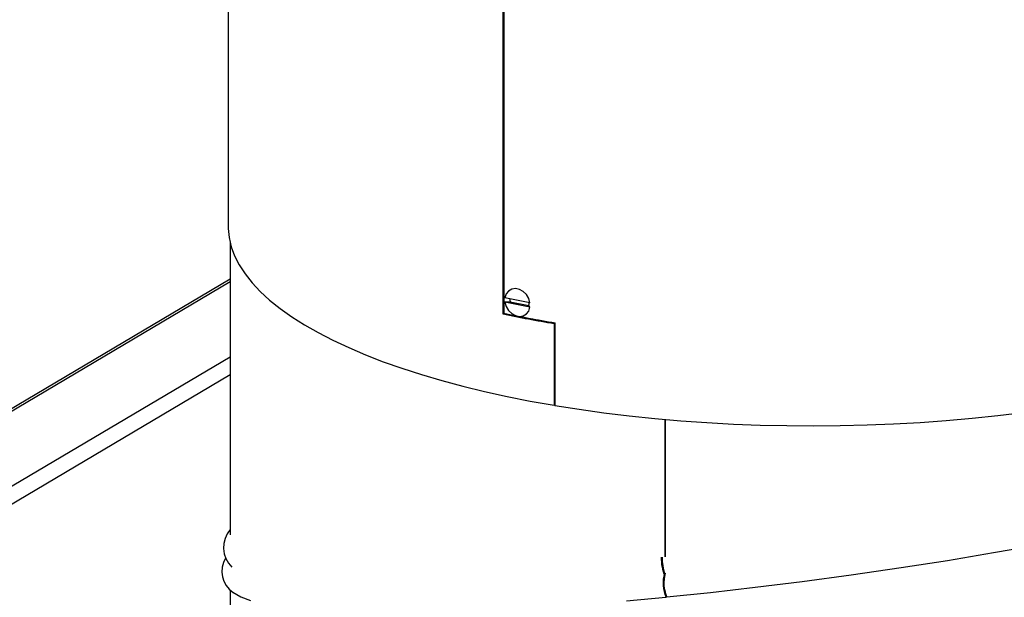
# Model space of a CAD drawing. Units: inches. Extents: x 2 to 154, y 1 to 99.
# Drawn here: x 135 to 139, y 37 to 39 of the extents above; entities that cross this region are included whole.
import ezdxf

# ---------------------------------------------------------------- set-up
doc = ezdxf.new("R2010")
doc.units = ezdxf.units.IN
doc.header["$MEASUREMENT"] = 0
doc.layers.add('SLD-0', color=7, linetype='Continuous')

msp = doc.modelspace()

# ---------------------------------------------------------------- linework, layer by layer
at = {"layer": 'SLD-0', "color": 7, "linetype": 'Continuous'}
for p, q in [((136.1285, 41.6646), (136.1285, 38.4742)), ((137.1716, 40.1051), (137.1716, 38.1412)), ((137.1745, 40.1014), (137.1745, 38.1437)), ((136.1285, 38.4742), (136.1287, 38.4647)), ((136.1287, 38.4647), (136.1323, 38.43)), ((136.1323, 38.43), (136.1406, 38.3953)), ((136.1365, 38.4098), (136.1365, 37.3023)), ((136.1406, 38.3953), (136.1534, 38.3608)), ((136.1534, 38.3608), (136.1709, 38.3266)), ((136.1709, 38.3266), (136.193, 38.2927)), ((136.193, 38.2927), (136.2196, 38.2591)), ((136.1365, 38.2728), (132.1791, 35.9285)), ((136.2196, 38.2591), (136.2506, 38.2261)), ((136.2506, 38.2261), (136.2861, 38.1935)), ((137.1839, 38.2163), (137.1792, 38.2018)), ((137.1928, 38.2276), (137.1839, 38.2163)), ((137.2049, 38.2347), (137.1928, 38.2276)), ((137.2191, 38.2369), (137.2049, 38.2347)), ((137.234, 38.2339), (137.2191, 38.2369)), ((137.2482, 38.2262), (137.234, 38.2339)), ((137.2603, 38.2143), (137.2482, 38.2262)), ((136.2861, 38.1935), (136.3259, 38.1615)), ((137.2738, 38.1832), (137.1792, 38.2018)), ((137.1982, 38.1871), (137.1792, 38.1849)), ((137.2738, 38.1663), (137.1792, 38.1849)), ((137.1792, 38.1849), (137.1839, 38.1686)), ((137.1982, 38.1871), (137.2698, 38.173)), ((137.2691, 38.1995), (137.2603, 38.2143)), ((137.2738, 38.1832), (137.2691, 38.1995)), ((136.3259, 38.1615), (136.3699, 38.1302)), ((137.1716, 38.1412), (137.1757, 38.1434)), ((137.1745, 38.1437), (137.1981, 38.1388)), ((137.1839, 38.1686), (137.1928, 38.1538)), ((137.1928, 38.1538), (137.2049, 38.142)), ((137.2049, 38.142), (137.2191, 38.1342)), ((137.2603, 38.1405), (137.2691, 38.1518)), ((137.2691, 38.1518), (137.2738, 38.1663)), ((137.2738, 38.1663), (137.2698, 38.173)), ((136.3699, 38.1302), (136.4181, 38.0996)), ((137.1981, 38.1388), (137.2174, 38.1348)), ((137.2191, 38.1342), (137.234, 38.1312)), ((137.234, 38.1312), (137.2482, 38.1334)), ((137.2482, 38.1334), (137.2603, 38.1405)), ((137.3653, 38.1043), (137.3683, 38.106)), ((137.3653, 38.1043), (137.3653, 37.7942)), ((137.3683, 38.107), (137.3683, 37.7937)), ((136.4181, 38.0996), (136.4703, 38.0698)), ((136.4703, 38.0698), (136.5265, 38.0408)), ((136.5265, 38.0408), (136.5865, 38.0128)), ((136.5865, 38.0128), (136.6502, 37.9857)), ((136.6502, 37.9857), (136.7174, 37.9596)), ((136.7174, 37.9596), (136.7881, 37.9347)), ((136.7881, 37.9347), (136.862, 37.9108)), ((136.862, 37.9108), (136.9391, 37.8882)), ((136.9391, 37.8882), (137.0191, 37.8667)), ((137.0191, 37.8667), (137.1019, 37.8466)), ((137.1019, 37.8466), (137.1873, 37.8278)), ((137.1873, 37.8278), (137.2752, 37.8103)), ((137.2752, 37.8103), (137.3653, 37.7942)), ((137.3653, 37.7942), (137.3683, 37.7959)), ((137.3683, 37.7937), (137.4605, 37.7791)), ((137.4605, 37.7791), (137.5546, 37.766)), ((139.0487, 37.7554), (139.1443, 37.7672)), ((137.5546, 37.766), (137.6503, 37.7543)), ((137.6503, 37.7543), (137.7475, 37.7442)), ((137.7475, 37.7442), (137.846, 37.7356)), ((137.785, 37.7407), (137.785, 37.2195)), ((137.7863, 37.7406), (137.7863, 37.227)), ((137.7882, 37.2198), (137.7882, 37.7405)), ((137.846, 37.7356), (137.9455, 37.7286)), ((138.7539, 37.7292), (138.8533, 37.7364)), ((138.8533, 37.7364), (138.9516, 37.7451)), ((138.9516, 37.7451), (139.0487, 37.7554)), ((137.9455, 37.7286), (138.0458, 37.7231)), ((138.0458, 37.7231), (138.1468, 37.7192)), ((138.1468, 37.7192), (138.2482, 37.7169)), ((138.2482, 37.7169), (138.3498, 37.7162)), ((138.3498, 37.7162), (138.4513, 37.717)), ((138.4513, 37.717), (138.5527, 37.7195)), ((138.5527, 37.7195), (138.6536, 37.7236)), ((138.6536, 37.7236), (138.7539, 37.7292)), ((139.2064, 37.2651), (139.0326, 37.2341)), ((139.0326, 37.2341), (138.8575, 37.2048)), ((138.6825, 37.1775), (138.4922, 37.1499)), ((138.8575, 37.2048), (138.6825, 37.1775)), ((137.7854, 37.1527), (137.7842, 37.1555)), ((137.785, 37.1556), (137.785, 37.1514)), ((137.7853, 37.1468), (137.785, 37.1513)), ((138.4922, 37.1499), (138.3064, 37.1249)), ((136.1365, 37.0947), (136.1365, 35.7077)), ((138.1284, 37.1028), (137.9587, 37.0834)), ((138.3064, 37.1249), (138.1284, 37.1028)), ((136.1465, 37.0858), (136.1766, 37.0677)), ((136.1766, 37.0677), (136.2141, 37.0537)), ((137.6398, 37.0519), (137.79, 37.0659)), ((137.785, 37.0936), (137.785, 37.087)), ((137.7863, 37.0873), (137.7863, 37.0823)), ((137.7882, 37.0764), (137.7882, 37.0797)), ((137.79, 37.0659), (137.7907, 37.0707)), ((137.9587, 37.0834), (137.7933, 37.0662))]:
    msp.add_line(p, q, dxfattribs=at)
at = {"layer": 'SLD-0', "color": 8, "linetype": 'Continuous'}
for p, q in [((132.2003, 35.9318), (136.1365, 38.2636)), ((132.5612, 35.8605), (136.1365, 37.9785)), ((132.5973, 35.8142), (136.1365, 37.9109))]:
    msp.add_line(p, q, dxfattribs=at)
at = {"layer": 'SLD-0', "color": 7, "linetype": 'Continuous'}
for centre, radius, start, end in [((137.242, 38.1957), 0.0446, 176.7377, 191.1122), ((137.2292, 38.1813), 0.0415, 348.4361, 3.496), ((138.1204, 42.5986), 4.5573, 257.9842, 260.4625), ((138.1394, 42.7072), 4.6645, 258.8249, 260.4838), ((138.148, 42.7341), 4.6924, 259.1932, 260.4508), ((136.2185, 37.255), 0.1068, 140.1002, 224.7591), ((136.2012, 37.1642), 0.096, 148.4125, 236.1548), ((137.9506, 37.2147), 0.1787, 178.8534, 202.3429), ((137.9456, 37.214), 0.1717, 182.1438, 199.5096), ((137.9634, 37.2159), 0.1882, 179.1894, 199.3031), ((137.9135, 37.12), 0.1347, 164.0453, 203.6394), ((137.9048, 37.1196), 0.1242, 166.2345, 203.2093), ((137.9171, 37.1204), 0.1352, 164.3241, 203.6297)]:
    msp.add_arc(centre, radius, start, end, dxfattribs=at)
msp.add_ellipse((138.3449, 37.8819), major_axis=(-2.1022, 10.927), ratio=0.061904, start_param=1.625273, end_param=1.625796, dxfattribs=at)

doc.saveas('drawing.dxf')
